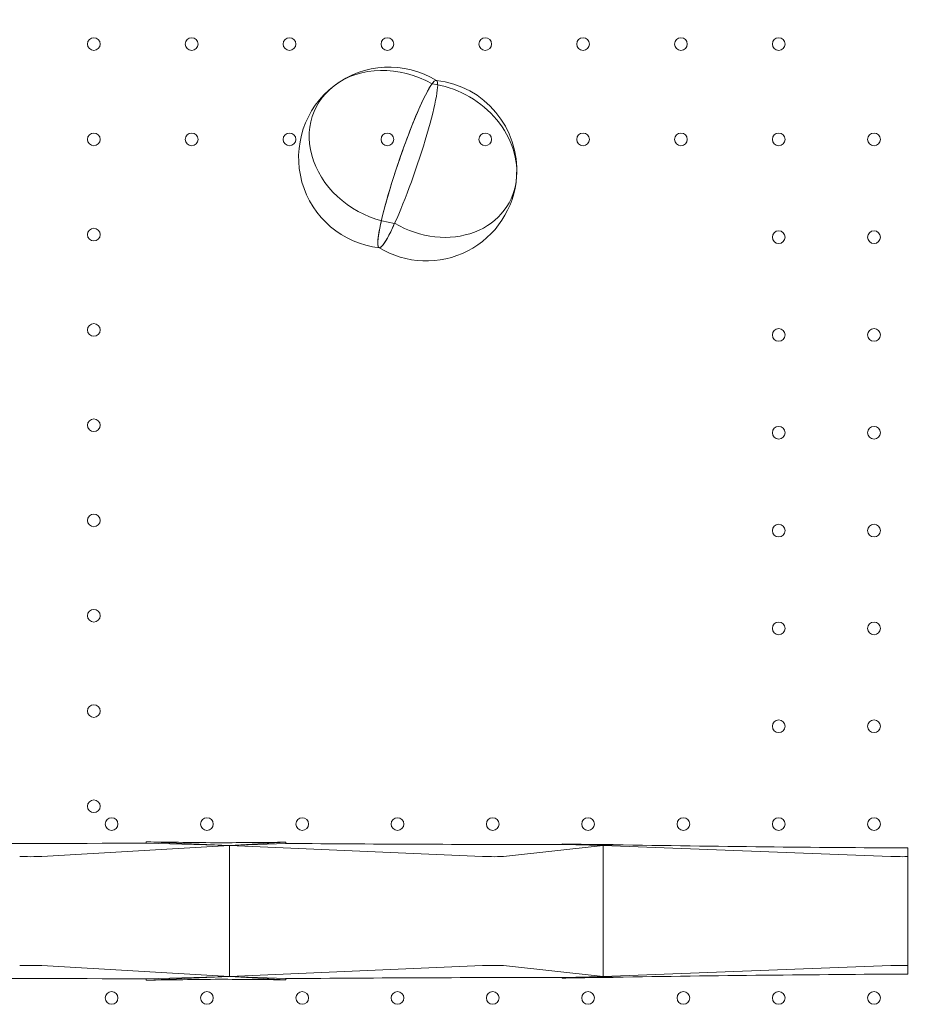
# Model space of a CAD drawing. Units: millimetres. Extents: x 4908 to 18408, y 1613 to 14113.
# Drawn here: x 12962 to 13462, y 7468 to 8011 of the extents above; entities that cross this region are included whole.
import ezdxf

# ---------------------------------------------------------------- set-up
doc = ezdxf.new("R2010")
doc.units = ezdxf.units.MM
doc.header["$MEASUREMENT"] = 0

msp = doc.modelspace()

# ---------------------------------------------------------------- linework, layer by layer
at = {"color": 0, "linetype": 'Continuous', "lineweight": 0}
for p, q in [((13032.08, 7557.39), (13078.13, 7555.4)), ((13078.13, 7555.4), (13032.12, 7556.7)), ((13078.13, 7555.4), (13109.11, 7557.2)), ((13078.13, 7555.4), (13109.09, 7556.58)), ((13261.66, 7556.26), (13284.36, 7555.4)), ((13284.36, 7555.4), (13261.68, 7555.96)), ((13284.36, 7555.4), (13289.9, 7556.01)), ((13284.36, 7555.4), (13289.9, 7555.8)), ((12974.53, 7549.38), (13078.13, 7555.4)), ((13078.13, 7483.08), (13078.13, 7555.4)), ((13078.13, 7555.4), (13217.72, 7549.38)), ((13229.23, 7549.38), (13284.36, 7555.4)), ((13284.36, 7483.08), (13284.36, 7555.4)), ((13284.36, 7555.4), (13443.09, 7549.38)), ((13452.48, 7549.38), (13452.48, 7554.04)), ((13452.48, 7549.38), (13452.48, 7489.1)), ((12974.53, 7489.1), (13078.13, 7483.08)), ((13078.13, 7483.08), (13217.72, 7489.1)), ((13229.23, 7489.1), (13284.36, 7483.08)), ((13284.36, 7483.08), (13443.09, 7489.1)), ((13452.48, 7489.1), (13452.48, 7484.43)), ((13032.08, 7481.09), (13078.13, 7483.08)), ((13032.12, 7481.78), (13078.13, 7483.08)), ((13078.13, 7483.08), (13109.11, 7481.28)), ((13109.09, 7481.9), (13078.13, 7483.08)), ((13261.66, 7482.21), (13284.36, 7483.08)), ((13261.68, 7482.51), (13284.36, 7483.08)), ((13284.36, 7483.08), (13289.9, 7482.47)), ((13289.9, 7482.68), (13284.36, 7483.08))]:
    msp.add_line(p, q, dxfattribs=at)
for centre in [(13003.19, 7997.84), (13057.19, 7997.84), (13111.19, 7997.84), (13165.19, 7997.84), (13219.19, 7997.84), (13273.19, 7997.84), (13327.19, 7997.84), (13381.19, 7997.84), (13003.19, 7945.24), (13057.19, 7945.24), (13111.19, 7945.24), (13165.19, 7945.24), (13219.19, 7945.24), (13273.19, 7945.24), (13327.19, 7945.24), (13381.19, 7945.24), (13433.79, 7945.24), (13003.19, 7892.64), (13381.19, 7891.24), (13433.79, 7891.24), (13003.19, 7840.04), (13381.19, 7837.24), (13433.79, 7837.24), (13003.19, 7787.44), (13381.19, 7783.24), (13433.79, 7783.24), (13003.19, 7734.84), (13381.19, 7729.24), (13433.79, 7729.24), (13003.19, 7682.24), (13381.19, 7675.24), (13433.79, 7675.24), (13003.19, 7629.64), (13381.19, 7621.24), (13433.79, 7621.24), (13003.19, 7577.04), (13012.99, 7567.24), (13065.59, 7567.24), (13118.19, 7567.24), (13170.79, 7567.24), (13223.39, 7567.24), (13275.99, 7567.24), (13328.59, 7567.24), (13381.19, 7567.24), (13433.79, 7567.24), (13012.99, 7471.24), (13065.59, 7471.24), (13118.19, 7471.24), (13170.79, 7471.24), (13223.39, 7471.24), (13275.99, 7471.24), (13328.59, 7471.24), (13381.19, 7471.24), (13433.79, 7471.24)]:
    msp.add_circle(centre, 3.5, dxfattribs=at)
for centre, radius, start, end in [((13535.11, 8099.24), 128.15, 297.2044, 152.8296), ((13166.21, 7935.12), 50, 58.4856, 127.4166), ((13166.21, 7935.12), 50, 127.4166, 263.7614), ((13166.21, 7935.12), 50, 127.4166, 263.7614), ((13186.68, 7928.12), 50, 83.6188, 83.7614), ((13186.68, 7928.12), 50, 356.0143, 83.6188), ((13186.68, 7928.12), 50, 238.4856, 356.0143), ((13186.68, 7928.12), 50, 238.4856, 356.0143)]:
    msp.add_arc(centre, radius, start, end, dxfattribs=at)
for centre, major_axis, ratio, start_param, end_param in [((13511.81, 8075.93), (87, -86.95), 0.399077, 3.269123, 6.155655), ((13169.13, 7940.88), (-43.33, 21.96), 0.837791, 4.657682, 5.899788), ((13169.13, 7940.88), (-43.33, 21.96), 0.837791, 5.899788, 8.257403), ((13176.45, 7931.62), (-15.79, -46.18), 0.105381, 3.464833, 7.10254), ((13176.45, 7931.62), (-15.79, -46.18), 0.105381, 0.819354, 3.117968), ((13176.45, 7931.62), (-15.79, -46.18), 0.105381, 3.117968, 4.748405), ((13189.89, 7933.79), (-42.28, 23.91), 0.835106, 3.520705, 5.153978), ((13176.45, 7931.62), (-15.79, -46.18), 0.105381, 4.748405, 7.10254), ((13189.89, 7933.79), (-42.28, 23.91), 0.835106, 1.554257, 3.520705), ((12955.45, 7598.6), (863.48, 0), 0.048723, 4.650072, 4.801299), ((12956.77, 7598.03), (863.41, -14.41), 0.045784, 4.800488, 4.847765), ((12600.97, 7519.24), (0, 499.26), 0.866025, 4.787486, 4.788875), ((12955.45, 7598.6), (863.48, 0), 0.048723, 4.848527, 4.891298), ((13465.43, 7519.24), (0, 555.62), 0.642788, 1.502417, 1.503548), ((12956.77, 7598.03), (863.41, -14.41), 0.045784, 4.890497, 5.07409), ((12957.86, 7595.96), (863.29, -27.07), 0.037324, 5.073166, 5.093855), ((12826.1, 7519.24), (0, 443.83), 0.984808, 4.795228, 4.795905), ((12956.77, 7598.03), (863.41, -14.41), 0.045784, 5.094756, 5.109268), ((13507.63, 7519.24), (0, 637.66), 0.34202, 1.513104, 1.513434), ((12957.86, 7595.96), (863.29, -27.07), 0.037324, 5.108356, 5.323651), ((12968.4, 7549.63), (8, 0), 0.04878, 3.839724, 5.585054), ((13221.72, 7549.63), (8, -0.13), 0.045826, 4.189556, 5.934886), ((13444.48, 7549.63), (8, -0.25), 0.037331, 4.539028, 6.284357), ((12968.4, 7488.85), (8, 0), 0.04878, 0.698132, 2.443461), ((13221.72, 7488.85), (8, 0.13), 0.045826, 0.3483, 2.093629), ((13444.48, 7488.85), (8, 0.25), 0.037331, 6.282013, 8.027342), ((12955.45, 7439.88), (863.48, 0), 0.048723, 1.481886, 1.633113), ((12600.97, 7519.24), (0, 499.26), 0.866025, 4.635903, 4.637292), ((12956.77, 7440.44), (863.41, 14.41), 0.045784, 1.435421, 1.482697), ((12955.45, 7439.88), (863.48, 0), 0.048723, 1.391887, 1.434659), ((12956.77, 7440.44), (863.41, 14.41), 0.045784, 1.209095, 1.392689), ((13465.43, 7519.24), (0, 555.62), 0.642788, 1.638045, 1.639175), ((12826.1, 7519.24), (0, 443.83), 0.984808, 4.628873, 4.62955), ((12957.86, 7442.51), (863.29, 27.07), 0.037324, 1.18933, 1.210019), ((12956.77, 7440.44), (863.41, 14.41), 0.045784, 1.173917, 1.188429), ((12957.86, 7442.51), (863.29, 27.07), 0.037324, 0.959534, 1.174829), ((13507.63, 7519.24), (0, 637.66), 0.34202, 1.628158, 1.628489)]:
    msp.add_ellipse(centre, major_axis=major_axis, ratio=ratio, start_param=start_param, end_param=end_param, dxfattribs=at)

doc.saveas('drawing.dxf')
